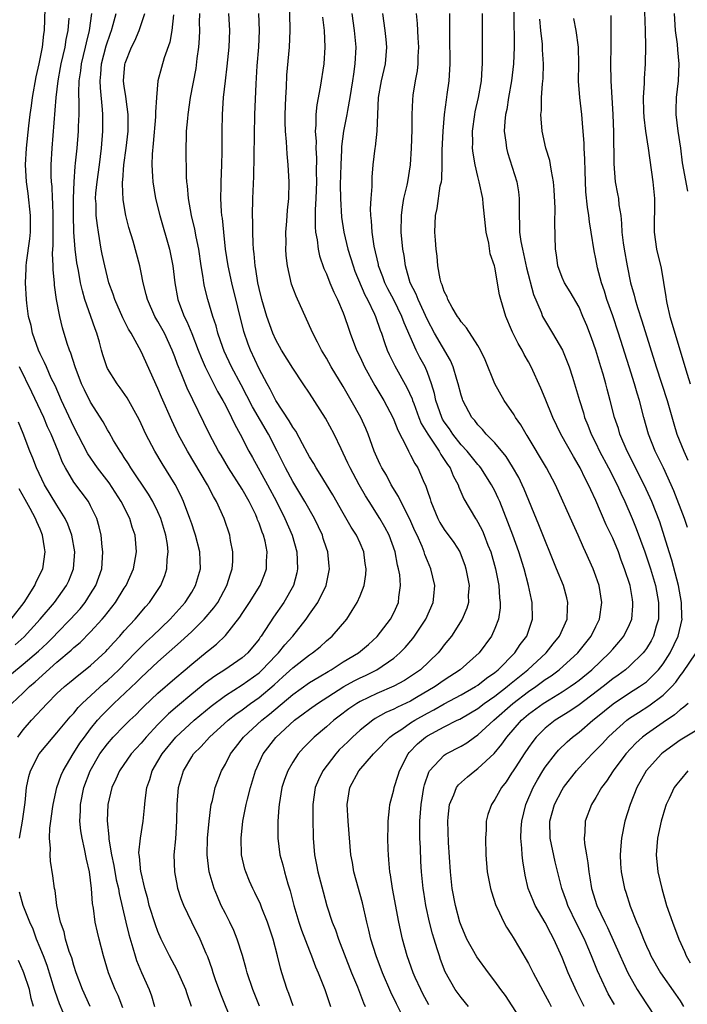
# Model space of a CAD drawing. Units: inches. Extents: x 2577000 to 2580000, y 1557000 to 1560000.
# Drawn here: x 2577611 to 2577690, y 1557463 to 1557580 of the extents above; entities that cross this region are included whole.
import ezdxf

# ---------------------------------------------------------------- set-up
doc = ezdxf.new("R2010")
doc.units = ezdxf.units.IN
doc.header["$MEASUREMENT"] = 0
doc.layers.add('LD25771557_2ft', color=253, linetype='Continuous')

msp = doc.modelspace()

# ---------------------------------------------------------------- linework, layer by layer
at = {"layer": 'LD25771557_2ft'}
for points, elevation in [([(2577643.05, 1557463.05), (2577642.54, 1557464.54), (2577642.36, 1557465), (2577641.69, 1557467), (2577641.53, 1557467.53), (2577641.18, 1557469), (2577640.67, 1557471), (2577640, 1557473), (2577639.34, 1557474.66), (2577639.16, 1557475.16), (2577638.52, 1557476.52), (2577638.27, 1557477), (2577637.88, 1557477.88), (2577637.42, 1557479), (2577637.32, 1557479.32), (2577636.93, 1557481), (2577636.87, 1557483), (2577637.09, 1557485), (2577637.47, 1557487), (2577637.61, 1557487.61), (2577637.97, 1557489), (2577638.59, 1557491), (2577639.5, 1557493), (2577641, 1557494.94), (2577643.21, 1557497), (2577644.24, 1557497.76), (2577645, 1557498.33), (2577645.94, 1557499), (2577649.07, 1557501), (2577650.31, 1557501.69), (2577651, 1557502.05), (2577651.66, 1557502.34), (2577653, 1557503), (2577655, 1557504.38), (2577655.74, 1557505), (2577656.36, 1557505.64), (2577657.28, 1557506.72), (2577657.48, 1557507), (2577658.79, 1557509), (2577659.67, 1557511), (2577659.76, 1557511.76), (2577659.87, 1557513), (2577659.4, 1557515), (2577659, 1557515.93), (2577658.7, 1557516.7), (2577658.61, 1557517), (2577658.36, 1557517.64), (2577657.76, 1557519), (2577657.51, 1557519.51), (2577656.91, 1557520.91), (2577655.84, 1557523), (2577655.58, 1557523.58), (2577654.71, 1557525), (2577654.12, 1557526.12), (2577653.6, 1557527), (2577653.4, 1557527.4), (2577653, 1557528.27), (2577652.68, 1557529), (2577651.95, 1557531), (2577651.67, 1557531.67), (2577651.07, 1557533), (2577649.96, 1557535), (2577649, 1557536.67), (2577647.58, 1557539), (2577647, 1557540.04), (2577646.41, 1557541), (2577645.95, 1557541.95), (2577645.38, 1557543), (2577645, 1557543.88), (2577643.39, 1557547.39), (2577642.85, 1557548.85), (2577642.37, 1557551), (2577642.23, 1557552.23), (2577642.2, 1557553), (2577642.21, 1557553.79), (2577642.2, 1557555), (2577642.3, 1557556.3), (2577642.37, 1557557.63), (2577642.52, 1557559), (2577642.59, 1557561), (2577642.47, 1557563), (2577642.33, 1557564.33), (2577642.26, 1557565.74), (2577642.14, 1557567), (2577642.1, 1557568.1), (2577642.1, 1557569), (2577642.17, 1557571), (2577642.26, 1557572.26), (2577642.31, 1557573.69), (2577642.6, 1557577), (2577642.7, 1557579), (2577642.58, 1557585)], 7948), ([(2577609.63, 1557499), (2577611, 1557500.27), (2577611.75, 1557501), (2577612.43, 1557501.57), (2577615, 1557503.89), (2577616.67, 1557505.33), (2577617, 1557505.64), (2577617.75, 1557506.25), (2577619, 1557507.5), (2577620.38, 1557509), (2577620.66, 1557509.34), (2577621.95, 1557511), (2577623, 1557512.69), (2577623.21, 1557513), (2577624.09, 1557515), (2577624.33, 1557516.33), (2577624.44, 1557517), (2577624.28, 1557519), (2577623.95, 1557519.95), (2577623.67, 1557521), (2577622.64, 1557523), (2577621.2, 1557525.2), (2577619.83, 1557527), (2577618.67, 1557528.68), (2577617, 1557531.88), (2577615.55, 1557535), (2577614.77, 1557536.77), (2577614.33, 1557537.67), (2577613.74, 1557539), (2577613.53, 1557539.53), (2577613, 1557540.56), (2577612.8, 1557541), (2577612.1, 1557543), (2577611.92, 1557543.92), (2577611.64, 1557545), (2577611.41, 1557546.59), (2577611.37, 1557547), (2577611.26, 1557549), (2577611.36, 1557550.64), (2577611.36, 1557551), (2577611.39, 1557551.39), (2577611.79, 1557554.21), (2577611.84, 1557555), (2577611.86, 1557557), (2577611.59, 1557559.59), (2577611.38, 1557561), (2577611.27, 1557563), (2577611.38, 1557565), (2577611.65, 1557567.66), (2577611.82, 1557569), (2577611.98, 1557570.02), (2577612.11, 1557571), (2577612.54, 1557573.46), (2577612.88, 1557575), (2577613.27, 1557577), (2577613.44, 1557578.56), (2577613.52, 1557579), (2577613.59, 1557581.59)], 7930), ([(2577669.27, 1557581.27), (2577669.27, 1557579.27), (2577669.3, 1557578.7), (2577669.29, 1557577), (2577669.22, 1557575), (2577668.98, 1557573), (2577668.63, 1557571), (2577668.41, 1557569.59), (2577668.28, 1557569), (2577668.18, 1557568.18), (2577668.12, 1557567), (2577668.3, 1557565.7), (2577668.37, 1557565), (2577668.5, 1557564.5), (2577669.6, 1557561), (2577669.81, 1557559.8), (2577669.9, 1557559), (2577669.91, 1557557.91), (2577669.89, 1557557), (2577669.94, 1557555.94), (2577669.93, 1557555), (2577670.08, 1557553.92), (2577670.27, 1557553), (2577670.42, 1557552.42), (2577670.77, 1557550.77), (2577671.59, 1557547.59), (2577672.49, 1557545.51), (2577672.68, 1557545), (2577672.78, 1557544.78), (2577673.87, 1557543), (2577675.02, 1557541), (2577675.61, 1557539.61), (2577675.83, 1557539), (2577676.21, 1557537.79), (2577676.6, 1557536.6), (2577677.05, 1557535), (2577677.52, 1557533.52), (2577677.66, 1557533), (2577678.06, 1557532.06), (2577678.46, 1557531), (2577679, 1557529.94), (2577679.45, 1557529), (2577680.5, 1557527), (2577681.53, 1557525), (2577681.98, 1557523.98), (2577682.45, 1557523), (2577683.3, 1557521), (2577683.79, 1557519.79), (2577684.81, 1557517), (2577685.49, 1557515), (2577686.08, 1557513), (2577686.45, 1557511), (2577686.43, 1557510.43), (2577686.43, 1557509), (2577686.17, 1557508.17), (2577685.84, 1557507), (2577685.55, 1557506.45), (2577685, 1557505.53), (2577684.79, 1557505.21), (2577684.61, 1557505), (2577683, 1557503.43), (2577682.51, 1557503), (2577681.64, 1557502.36), (2577681, 1557501.91), (2577679.87, 1557501), (2577677, 1557498.83), (2577675.91, 1557498.09), (2577674.16, 1557497), (2577673, 1557496.07), (2577671.92, 1557495), (2577671.51, 1557494.49), (2577671, 1557493.77), (2577670.47, 1557493), (2577669.48, 1557491.48), (2577669.17, 1557491), (2577669, 1557490.7), (2577668.33, 1557489.67), (2577667.79, 1557489), (2577667, 1557487.58), (2577666.59, 1557487), (2577666.18, 1557485.82), (2577665.99, 1557485), (2577665.97, 1557483.97), (2577665.89, 1557483), (2577665.92, 1557481), (2577666.08, 1557479), (2577666.47, 1557477), (2577666.59, 1557476.59), (2577667.14, 1557475), (2577667.29, 1557474.71), (2577668.08, 1557473), (2577668.4, 1557472.4), (2577669, 1557471.5), (2577669.18, 1557471.18), (2577669.93, 1557469.93), (2577671, 1557468.11), (2577671.55, 1557467), (2577673, 1557464.34), (2577673.44, 1557463.44), (2577673.68, 1557463)], 7962), ([(2577684.79, 1557581.21), (2577684.85, 1557579), (2577684.88, 1557577.12), (2577684.84, 1557575), (2577684.73, 1557573.27), (2577684.73, 1557572.73), (2577684.63, 1557571), (2577684.66, 1557569.34), (2577684.69, 1557568.69), (2577684.89, 1557567), (2577685.2, 1557565), (2577685.75, 1557561), (2577685.96, 1557559), (2577685.92, 1557555), (2577686.22, 1557553), (2577686.74, 1557550.74), (2577687.32, 1557547.32), (2577687.35, 1557547), (2577687.42, 1557546.58), (2577687.79, 1557545), (2577688.08, 1557544.08), (2577688.37, 1557543), (2577689.85, 1557538.15), (2577690.22, 1557537)], 7970), ([(2577610.37, 1557495), (2577611, 1557495.87), (2577611.97, 1557497), (2577613.82, 1557499), (2577615, 1557500.17), (2577615.89, 1557501), (2577616.5, 1557501.5), (2577617.58, 1557502.42), (2577618.35, 1557503), (2577619, 1557503.52), (2577620.81, 1557505.19), (2577621, 1557505.4), (2577621.75, 1557506.25), (2577622.46, 1557507), (2577623, 1557507.62), (2577624.29, 1557509), (2577625.53, 1557510.47), (2577626.01, 1557511), (2577627.33, 1557513), (2577627.8, 1557514.2), (2577628.05, 1557515), (2577628.1, 1557516.1), (2577628.21, 1557517), (2577628.11, 1557517.89), (2577627.93, 1557519), (2577627.34, 1557521), (2577627, 1557521.76), (2577626.39, 1557523), (2577625.87, 1557523.87), (2577623.76, 1557527), (2577623.48, 1557527.48), (2577623, 1557528.22), (2577622.7, 1557528.7), (2577622.49, 1557529), (2577621.73, 1557530.27), (2577621.2, 1557531.2), (2577621, 1557531.52), (2577620.47, 1557532.47), (2577619, 1557534.81), (2577618.26, 1557536.26), (2577617.93, 1557537), (2577617.15, 1557539), (2577616.64, 1557540.64), (2577616.48, 1557541), (2577616.21, 1557541.79), (2577615.65, 1557543.65), (2577615.33, 1557545), (2577614.96, 1557547), (2577614.72, 1557548.72), (2577614.7, 1557549), (2577614.55, 1557550.55), (2577614.56, 1557551), (2577614.49, 1557552.49), (2577614.54, 1557553.46), (2577614.54, 1557557), (2577614.51, 1557558.51), (2577614.47, 1557559), (2577614.42, 1557560.42), (2577614.35, 1557561), (2577614.32, 1557561.68), (2577614.31, 1557563), (2577614.42, 1557565), (2577614.91, 1557571), (2577615.14, 1557573), (2577615.43, 1557574.57), (2577615.5, 1557575), (2577615.97, 1557577), (2577616.1, 1557577.9), (2577616.32, 1557579), (2577616.44, 1557580.44)], 7932), ([(2577610.55, 1557483), (2577610.9, 1557485), (2577611.21, 1557487.21), (2577611.39, 1557489), (2577611.67, 1557490.33), (2577611.87, 1557491), (2577612.9, 1557493), (2577614.54, 1557495), (2577615, 1557495.51), (2577616.58, 1557497.42), (2577617, 1557497.86), (2577617.5, 1557498.5), (2577618.01, 1557499), (2577620.61, 1557501.39), (2577621, 1557501.71), (2577622.34, 1557503), (2577624.3, 1557505), (2577624.63, 1557505.37), (2577625.65, 1557506.35), (2577626.36, 1557507), (2577628.45, 1557509), (2577630.24, 1557511), (2577631, 1557512.21), (2577631.47, 1557513), (2577632.04, 1557515), (2577632, 1557516), (2577631.98, 1557517), (2577631.47, 1557519), (2577631.35, 1557519.35), (2577631, 1557520.34), (2577630.79, 1557521), (2577630.04, 1557523), (2577629.71, 1557523.71), (2577629.03, 1557525.03), (2577627.51, 1557527.51), (2577626.63, 1557529), (2577625.56, 1557531), (2577625, 1557532.23), (2577624.75, 1557532.75), (2577623.34, 1557535.34), (2577622.52, 1557536.52), (2577622.14, 1557537), (2577621, 1557538.8), (2577620.91, 1557539), (2577620.45, 1557540.45), (2577620.29, 1557541), (2577620.05, 1557541.95), (2577619.74, 1557543), (2577619.52, 1557543.52), (2577619.04, 1557545), (2577618.32, 1557547), (2577618.02, 1557548.02), (2577617.8, 1557549), (2577617.56, 1557550.44), (2577617.38, 1557551.38), (2577617.18, 1557553), (2577617.02, 1557555.02), (2577616.96, 1557557.04), (2577616.96, 1557559), (2577617.04, 1557561), (2577617.17, 1557562.83), (2577617.22, 1557563.22), (2577617.39, 1557565), (2577617.55, 1557567), (2577617.56, 1557567.56), (2577617.63, 1557569), (2577617.64, 1557570.36), (2577617.59, 1557571.59), (2577617.64, 1557573), (2577617.82, 1557574.18), (2577617.91, 1557575), (2577618.4, 1557577), (2577618.49, 1557577.51), (2577618.85, 1557579), (2577619.15, 1557581)], 7934), ([(2577618.94, 1557463), (2577618.02, 1557465), (2577617.27, 1557467), (2577617, 1557467.85), (2577616.75, 1557468.75), (2577616.47, 1557469.53), (2577616.03, 1557471), (2577615.84, 1557471.84), (2577615.43, 1557473), (2577614.98, 1557475), (2577614.78, 1557476.78), (2577614.72, 1557477), (2577614.53, 1557478.53), (2577614.25, 1557480.25), (2577614.19, 1557481), (2577614.24, 1557481.76), (2577614.13, 1557483), (2577614.16, 1557484.16), (2577614.28, 1557485), (2577614.46, 1557486.46), (2577614.54, 1557487), (2577614.98, 1557489), (2577615.51, 1557490.49), (2577615.72, 1557491), (2577616.91, 1557493), (2577617, 1557493.12), (2577617.73, 1557494.27), (2577618.26, 1557495), (2577619, 1557495.98), (2577619.83, 1557497), (2577620.38, 1557497.62), (2577621.76, 1557499), (2577624.46, 1557501.54), (2577625, 1557502.08), (2577627, 1557503.94), (2577629, 1557505.72), (2577629.69, 1557506.31), (2577631, 1557507.55), (2577632.5, 1557509), (2577633.65, 1557510.35), (2577634.1, 1557511), (2577635.19, 1557513), (2577635.6, 1557514.4), (2577635.81, 1557515), (2577635.88, 1557515.88), (2577635.89, 1557517), (2577635.62, 1557518.38), (2577635.52, 1557519), (2577634.86, 1557521), (2577633.94, 1557523), (2577633.58, 1557523.58), (2577632.86, 1557525), (2577630.51, 1557529), (2577629.41, 1557531), (2577628.63, 1557532.63), (2577627.42, 1557535.41), (2577627, 1557536.42), (2577625, 1557540.83), (2577623.81, 1557543), (2577623.5, 1557543.5), (2577622.82, 1557544.82), (2577621.86, 1557547), (2577621.66, 1557547.66), (2577621.18, 1557549), (2577621, 1557549.65), (2577620.68, 1557551), (2577620.38, 1557552.38), (2577620.26, 1557553), (2577619.93, 1557555), (2577619.8, 1557555.8), (2577619.67, 1557557), (2577619.64, 1557558.36), (2577619.59, 1557559), (2577619.63, 1557559.63), (2577619.76, 1557561), (2577620.05, 1557563), (2577620.31, 1557565), (2577620.46, 1557567), (2577620.43, 1557568.43), (2577620.44, 1557569), (2577620.41, 1557569.59), (2577620.16, 1557572.16), (2577620.13, 1557573), (2577620.22, 1557573.78), (2577620.31, 1557575), (2577620.86, 1557577.14), (2577621.35, 1557578.65), (2577621.48, 1557579), (2577621.69, 1557579.69), (2577622.05, 1557581)], 7936), ([(2577622.83, 1557462.83), (2577622.27, 1557464.27), (2577621.93, 1557465), (2577621.14, 1557467), (2577620.53, 1557469), (2577620, 1557471), (2577619.8, 1557471.8), (2577619.55, 1557473), (2577619.34, 1557474.66), (2577619.24, 1557475.24), (2577619.12, 1557477), (2577618.86, 1557479), (2577618.51, 1557480.51), (2577618.28, 1557481.72), (2577617.98, 1557483), (2577617.84, 1557483.84), (2577617.73, 1557485), (2577617.78, 1557486.22), (2577617.8, 1557487), (2577618.2, 1557489), (2577618.94, 1557491), (2577620.11, 1557493), (2577621, 1557494.21), (2577621.69, 1557495), (2577623, 1557496.35), (2577623.65, 1557497), (2577624.35, 1557497.65), (2577625, 1557498.3), (2577625.34, 1557498.66), (2577627, 1557500.23), (2577629, 1557501.97), (2577630.23, 1557503), (2577631, 1557503.67), (2577632.84, 1557505.16), (2577633, 1557505.31), (2577633.95, 1557506.05), (2577635, 1557507.07), (2577636.73, 1557509.27), (2577637, 1557509.7), (2577637.87, 1557511), (2577639.12, 1557513), (2577639.66, 1557514.34), (2577639.9, 1557515), (2577639.9, 1557515.9), (2577639.98, 1557517), (2577639.72, 1557518.28), (2577639.53, 1557519), (2577639.37, 1557519.37), (2577639, 1557520.43), (2577638.83, 1557520.83), (2577638.78, 1557521), (2577638.6, 1557521.4), (2577637.82, 1557523), (2577637, 1557524.45), (2577635.37, 1557527), (2577634.49, 1557528.49), (2577634.19, 1557529), (2577633.12, 1557531), (2577630.47, 1557536.47), (2577629.74, 1557538.26), (2577629.3, 1557539.3), (2577629, 1557540.2), (2577628.7, 1557541), (2577627.76, 1557543), (2577627, 1557544.41), (2577626.64, 1557545), (2577625.74, 1557547), (2577625.6, 1557547.6), (2577625.23, 1557549), (2577625, 1557550.23), (2577624.83, 1557551), (2577624.04, 1557553.96), (2577623.55, 1557555.55), (2577623.2, 1557557), (2577622.86, 1557558.86), (2577622.77, 1557560.77), (2577622.79, 1557561), (2577622.82, 1557561.18), (2577622.96, 1557563), (2577623.23, 1557565), (2577623.44, 1557567), (2577623.46, 1557567.46), (2577623.44, 1557569), (2577623.21, 1557570.8), (2577623.18, 1557571.18), (2577623, 1557572.32), (2577622.92, 1557573), (2577623.05, 1557574.95), (2577623.1, 1557575.09), (2577623.84, 1557577), (2577624.23, 1557577.77), (2577624.75, 1557579), (2577625.43, 1557581)], 7938), ([(2577628.85, 1557580.85), (2577628.63, 1557579), (2577628.39, 1557577.61), (2577627.72, 1557575.72), (2577627.4, 1557574.6), (2577627, 1557573), (2577626.81, 1557571), (2577626.71, 1557569.29), (2577626.72, 1557569), (2577626.71, 1557568.71), (2577626.44, 1557565.56), (2577626.29, 1557564.29), (2577626.25, 1557563), (2577626.36, 1557561.64), (2577626.37, 1557561), (2577626.71, 1557559), (2577627.2, 1557557), (2577628.36, 1557553), (2577628.75, 1557551), (2577628.98, 1557549), (2577629.35, 1557547), (2577629.54, 1557546.46), (2577630.1, 1557545), (2577630.41, 1557544.41), (2577631, 1557542.98), (2577631.78, 1557541), (2577632.11, 1557540.11), (2577632.6, 1557539), (2577634.08, 1557536.08), (2577634.71, 1557535), (2577635, 1557534.44), (2577635.73, 1557533), (2577636.14, 1557532.14), (2577636.76, 1557531), (2577637.79, 1557529), (2577638.23, 1557528.23), (2577640.02, 1557525), (2577641.07, 1557523), (2577642.06, 1557521), (2577642.92, 1557519), (2577643.48, 1557517), (2577643.58, 1557515), (2577643.49, 1557514.51), (2577643.1, 1557513), (2577641.96, 1557511), (2577640.73, 1557509.27), (2577639.26, 1557507), (2577639.14, 1557506.86), (2577639, 1557506.64), (2577637.66, 1557505), (2577637, 1557504.43), (2577634.95, 1557503), (2577633.75, 1557502.25), (2577632.6, 1557501.4), (2577632.13, 1557501), (2577631, 1557500.09), (2577629.31, 1557498.69), (2577628.24, 1557497.76), (2577627, 1557496.48), (2577625.59, 1557495), (2577625, 1557494.29), (2577623.82, 1557493), (2577622.42, 1557491), (2577622, 1557490), (2577621.53, 1557489), (2577621.06, 1557487), (2577620.97, 1557485.03), (2577621.15, 1557483.15), (2577621.15, 1557482.85), (2577621.46, 1557481), (2577621.74, 1557479.74), (2577622.05, 1557478.05), (2577622.32, 1557477), (2577622.4, 1557476.4), (2577623.19, 1557473), (2577623.55, 1557471.55), (2577624.03, 1557469.97), (2577624.29, 1557469), (2577624.46, 1557468.46), (2577625.03, 1557467.03), (2577625.96, 1557465), (2577626.24, 1557464.24), (2577626.6, 1557463)], 7940), ([(2577630.99, 1557463), (2577630.48, 1557464.48), (2577630.32, 1557465), (2577629.29, 1557467.29), (2577628.35, 1557469), (2577627.39, 1557471), (2577627, 1557471.88), (2577626.7, 1557472.7), (2577625.97, 1557475), (2577625.78, 1557475.78), (2577625.45, 1557477), (2577625, 1557478.89), (2577624.98, 1557479), (2577624.8, 1557480.8), (2577624.76, 1557481), (2577624.74, 1557481.26), (2577624.92, 1557483), (2577625.25, 1557485), (2577625.41, 1557486.59), (2577625.47, 1557487.47), (2577625.68, 1557489), (2577626.03, 1557489.97), (2577626.31, 1557491), (2577627, 1557492.15), (2577627.48, 1557493), (2577629.12, 1557495), (2577631.29, 1557497), (2577633.33, 1557498.67), (2577635, 1557499.93), (2577637, 1557501.21), (2577639, 1557502.64), (2577639.39, 1557503), (2577641, 1557504.71), (2577641.3, 1557505), (2577642.05, 1557505.95), (2577643, 1557507), (2577644.59, 1557509), (2577644.76, 1557509.24), (2577645, 1557509.6), (2577645.99, 1557511), (2577646.97, 1557513), (2577647.38, 1557515), (2577647.33, 1557515.33), (2577647.17, 1557517), (2577647, 1557517.47), (2577646.62, 1557518.62), (2577646.52, 1557519), (2577645.57, 1557521), (2577644.45, 1557523), (2577643, 1557525.39), (2577642.15, 1557527), (2577641.17, 1557529), (2577640.11, 1557531), (2577638.24, 1557534.24), (2577637.56, 1557535.56), (2577636.86, 1557536.86), (2577635.73, 1557539), (2577634.87, 1557540.87), (2577634.69, 1557541.31), (2577634.1, 1557543), (2577633.89, 1557543.89), (2577633.5, 1557545), (2577632.93, 1557547), (2577632.54, 1557548.54), (2577632.46, 1557549), (2577632.38, 1557549.62), (2577632.14, 1557551), (2577631.84, 1557553), (2577631.54, 1557554.46), (2577631.38, 1557555.38), (2577630.97, 1557557), (2577630.61, 1557559), (2577630.51, 1557560.51), (2577630.44, 1557561), (2577630.4, 1557561.6), (2577630.35, 1557565), (2577630.37, 1557566.37), (2577630.4, 1557567), (2577630.53, 1557568.53), (2577630.58, 1557569), (2577630.88, 1557571), (2577631.52, 1557574.48), (2577631.66, 1557575.66), (2577631.84, 1557577), (2577631.92, 1557578.08), (2577631.96, 1557579), (2577631.93, 1557579.93), (2577631.95, 1557581)], 7942), ([(2577635.86, 1557461), (2577634.45, 1557464.45), (2577633.84, 1557466.16), (2577633.55, 1557467), (2577633.42, 1557467.42), (2577632.9, 1557468.9), (2577632.73, 1557469.27), (2577632, 1557471), (2577631.01, 1557473), (2577630.06, 1557475), (2577629.77, 1557475.77), (2577629.37, 1557477), (2577629.3, 1557477.3), (2577628.98, 1557479), (2577628.91, 1557481), (2577629.1, 1557482.9), (2577629.25, 1557485), (2577629.28, 1557487), (2577629.42, 1557489), (2577630.01, 1557491), (2577631, 1557492.65), (2577631.23, 1557493), (2577632.12, 1557493.88), (2577633.1, 1557495), (2577635.33, 1557497), (2577636.26, 1557497.74), (2577637, 1557498.26), (2577637.98, 1557499), (2577639, 1557499.72), (2577640.78, 1557501.22), (2577641.84, 1557502.16), (2577643, 1557503.24), (2577645, 1557504.77), (2577645.34, 1557505), (2577646.26, 1557505.74), (2577647, 1557506.44), (2577647.68, 1557507), (2577649.41, 1557509), (2577650.06, 1557510.06), (2577650.67, 1557511), (2577651, 1557511.78), (2577651.47, 1557513), (2577651.67, 1557514.33), (2577651.72, 1557515), (2577651.62, 1557515.62), (2577651.43, 1557517), (2577651, 1557518.04), (2577650.57, 1557519), (2577649.96, 1557519.96), (2577649, 1557521.61), (2577647.78, 1557523.78), (2577646.26, 1557526.26), (2577645.77, 1557527), (2577645.5, 1557527.5), (2577645, 1557528.31), (2577644.76, 1557528.76), (2577644.15, 1557529.85), (2577643.35, 1557531.35), (2577643, 1557531.84), (2577642.59, 1557532.59), (2577641, 1557535.01), (2577640.34, 1557536.34), (2577639.95, 1557537), (2577639, 1557538.76), (2577637.98, 1557541), (2577637.71, 1557541.71), (2577637.21, 1557543.21), (2577635.77, 1557549), (2577635.33, 1557551), (2577635.03, 1557553), (2577634.81, 1557555), (2577634.66, 1557556.66), (2577634.6, 1557557), (2577634.55, 1557557.45), (2577634.48, 1557559), (2577634.51, 1557560.51), (2577634.5, 1557561), (2577634.58, 1557563), (2577634.61, 1557564.61), (2577634.62, 1557567), (2577634.65, 1557569), (2577634.78, 1557571), (2577635.01, 1557573), (2577635.23, 1557574.76), (2577635.46, 1557577), (2577635.53, 1557579), (2577635.42, 1557581)], 7944), ([(2577639.04, 1557463.04), (2577638.26, 1557465), (2577637.59, 1557467), (2577637.47, 1557467.47), (2577637.03, 1557469.03), (2577636.41, 1557471), (2577636, 1557472), (2577635.53, 1557473), (2577635, 1557474.02), (2577634.52, 1557475), (2577634.05, 1557476.05), (2577633.67, 1557477), (2577633.09, 1557479), (2577632.83, 1557481), (2577632.88, 1557483), (2577633.08, 1557485), (2577633.28, 1557486.72), (2577633.33, 1557487), (2577633.46, 1557487.46), (2577633.77, 1557489), (2577634.55, 1557491), (2577635, 1557491.78), (2577635.6, 1557493), (2577636.22, 1557493.78), (2577637.14, 1557495), (2577639.32, 1557497), (2577640.26, 1557497.74), (2577643, 1557500.07), (2577645, 1557501.47), (2577646.15, 1557502.15), (2577647.2, 1557502.8), (2577647.56, 1557503), (2577649, 1557503.94), (2577650.8, 1557505), (2577651.98, 1557506.02), (2577653.03, 1557506.97), (2577654.61, 1557509), (2577655, 1557509.75), (2577655.57, 1557511), (2577655.62, 1557511.62), (2577655.81, 1557513), (2577655.71, 1557514.29), (2577655.58, 1557515), (2577655.45, 1557515.45), (2577655.15, 1557517), (2577654.44, 1557519), (2577653.95, 1557519.95), (2577653.36, 1557521), (2577652.07, 1557523), (2577651.66, 1557523.66), (2577650.89, 1557525), (2577649.81, 1557527), (2577649.56, 1557527.56), (2577649, 1557528.75), (2577648.75, 1557529.25), (2577647.92, 1557531), (2577646.9, 1557532.9), (2577645, 1557535.87), (2577644.25, 1557537), (2577643, 1557538.83), (2577641.65, 1557541), (2577641, 1557542.2), (2577640.65, 1557543), (2577639.93, 1557545), (2577639.32, 1557547), (2577639, 1557548.3), (2577638.85, 1557549), (2577638.63, 1557550.63), (2577638.55, 1557551), (2577638.44, 1557552.44), (2577638.36, 1557553), (2577638.3, 1557553.7), (2577638.26, 1557555), (2577638.25, 1557556.25), (2577638.22, 1557557), (2577638.27, 1557559), (2577638.39, 1557561.61), (2577638.52, 1557569), (2577638.66, 1557572.66), (2577638.79, 1557574.79), (2577638.97, 1557577), (2577639.07, 1557579), (2577638.98, 1557581)], 7946), ([(2577646.55, 1557580.55), (2577646.73, 1557579), (2577646.83, 1557577), (2577646.69, 1557575), (2577646.26, 1557572.26), (2577645.85, 1557570.15), (2577645.73, 1557569), (2577645.74, 1557567.74), (2577645.67, 1557567), (2577645.77, 1557565.77), (2577645.75, 1557565), (2577645.82, 1557563.82), (2577645.8, 1557562.2), (2577645.82, 1557561), (2577645.76, 1557559), (2577645.67, 1557557.67), (2577645.67, 1557557), (2577645.65, 1557555.65), (2577645.72, 1557555), (2577645.9, 1557554.1), (2577646.01, 1557553), (2577646.19, 1557552.19), (2577646.71, 1557550.7), (2577647, 1557550.06), (2577647.42, 1557549), (2577647.88, 1557547.88), (2577648.33, 1557547), (2577649, 1557545.41), (2577649.16, 1557545), (2577649.61, 1557543.61), (2577649.83, 1557543), (2577650.58, 1557541), (2577651, 1557540.16), (2577651.54, 1557539), (2577652.77, 1557536.77), (2577653.82, 1557535), (2577654.87, 1557533), (2577655, 1557532.71), (2577655.47, 1557531.47), (2577656.52, 1557529.48), (2577656.74, 1557529), (2577657, 1557528.52), (2577657.51, 1557527.51), (2577657.84, 1557527), (2577658.49, 1557525.51), (2577658.82, 1557524.82), (2577659, 1557524.23), (2577659.31, 1557523.31), (2577659.4, 1557523), (2577660.22, 1557521), (2577660.49, 1557520.49), (2577661, 1557519.66), (2577662.12, 1557518.12), (2577662.83, 1557517), (2577662.89, 1557516.89), (2577663.43, 1557515.43), (2577663.57, 1557515), (2577663.94, 1557513), (2577663.85, 1557511.85), (2577663.86, 1557511), (2577663.67, 1557510.33), (2577663.12, 1557509), (2577661.84, 1557507), (2577661, 1557505.95), (2577660.6, 1557505.4), (2577660.28, 1557505), (2577658.17, 1557503), (2577657, 1557502.2), (2577656.27, 1557501.73), (2577655, 1557501.04), (2577653, 1557500.19), (2577651, 1557499.23), (2577650.62, 1557499), (2577649.66, 1557498.34), (2577648.53, 1557497.47), (2577647.88, 1557497), (2577647, 1557496.23), (2577645.53, 1557495), (2577644.29, 1557493.71), (2577643.65, 1557493), (2577643, 1557492.03), (2577642.4, 1557491), (2577642.03, 1557489.97), (2577641.72, 1557489), (2577641.38, 1557487), (2577641.37, 1557486.63), (2577641.23, 1557485), (2577641.22, 1557483.22), (2577641.22, 1557483), (2577641.47, 1557481), (2577641.81, 1557479.81), (2577642.02, 1557479), (2577642.43, 1557477.57), (2577642.71, 1557476.71), (2577643.13, 1557475), (2577643.73, 1557473), (2577644.05, 1557472.05), (2577645, 1557469.59), (2577645.24, 1557469), (2577645.71, 1557467.71), (2577646.02, 1557467), (2577646.82, 1557465), (2577647.35, 1557463.35), (2577647.49, 1557463)], 7950), ([(2577650.03, 1557581), (2577650.29, 1557579), (2577650.49, 1557577), (2577650.39, 1557575), (2577650.21, 1557573.8), (2577650.1, 1557573), (2577649.77, 1557571), (2577649.49, 1557569.49), (2577649.42, 1557569), (2577649.03, 1557567), (2577648.8, 1557565.2), (2577648.8, 1557564.8), (2577648.7, 1557563), (2577648.65, 1557560.65), (2577648.66, 1557559), (2577648.79, 1557556.79), (2577649.07, 1557555), (2577649.55, 1557553), (2577650.16, 1557551), (2577650.39, 1557550.39), (2577651.58, 1557547.58), (2577651.9, 1557547), (2577652.72, 1557545.28), (2577652.84, 1557545), (2577653.38, 1557543.38), (2577653.54, 1557543), (2577653.89, 1557541.89), (2577654.23, 1557541), (2577654.47, 1557540.47), (2577655.13, 1557539.13), (2577656.57, 1557536.57), (2577657.19, 1557535.19), (2577657.24, 1557535), (2577657.37, 1557534.63), (2577657.98, 1557533), (2577658.27, 1557532.27), (2577659.03, 1557531), (2577660.38, 1557529), (2577660.59, 1557528.59), (2577661, 1557528.01), (2577661.38, 1557527.38), (2577661.68, 1557527), (2577662.05, 1557526.05), (2577662.63, 1557525), (2577662.72, 1557524.72), (2577663.31, 1557523.31), (2577664.69, 1557521), (2577664.82, 1557520.82), (2577665, 1557520.53), (2577665.53, 1557519.53), (2577665.75, 1557519), (2577666.18, 1557517.82), (2577666.51, 1557517), (2577667.07, 1557515), (2577667.47, 1557513), (2577667.57, 1557511.57), (2577667.65, 1557511), (2577667.63, 1557510.37), (2577667.43, 1557509), (2577667, 1557507.89), (2577666.61, 1557507), (2577665.13, 1557505), (2577662.89, 1557503), (2577661, 1557501.75), (2577659.93, 1557501), (2577657.69, 1557499.69), (2577657, 1557499.29), (2577655.43, 1557498.57), (2577655, 1557498.33), (2577654.07, 1557497.93), (2577652.79, 1557497.21), (2577652.5, 1557497), (2577651, 1557495.81), (2577650.09, 1557495), (2577649.55, 1557494.45), (2577648.53, 1557493.47), (2577648.11, 1557493), (2577646.56, 1557491), (2577646.06, 1557489.94), (2577645.68, 1557489), (2577645.39, 1557487), (2577645.37, 1557485.37), (2577645.42, 1557483), (2577645.58, 1557481), (2577645.83, 1557479.83), (2577645.98, 1557479), (2577646.6, 1557476.6), (2577647.07, 1557474.93), (2577647.7, 1557473), (2577648.08, 1557472.08), (2577648.42, 1557471), (2577649.99, 1557467), (2577650.7, 1557465.3), (2577651.42, 1557463.42), (2577651.61, 1557463)], 7952), ([(2577655.9, 1557462.1), (2577655.31, 1557463.31), (2577654.67, 1557464.67), (2577653.65, 1557467), (2577652.9, 1557469), (2577652.29, 1557471), (2577652.05, 1557472.05), (2577651.81, 1557473), (2577651.29, 1557475.29), (2577650.27, 1557479), (2577650.09, 1557480.09), (2577649.91, 1557481), (2577649.58, 1557485), (2577649.47, 1557487), (2577649.78, 1557489), (2577650.86, 1557491), (2577652.61, 1557493), (2577652.81, 1557493.19), (2577654.55, 1557495), (2577655, 1557495.33), (2577655.95, 1557495.95), (2577657, 1557496.68), (2577657.5, 1557497), (2577659, 1557497.84), (2577659.77, 1557498.23), (2577661, 1557498.95), (2577663, 1557500.02), (2577664.72, 1557501), (2577665, 1557501.18), (2577666.01, 1557501.99), (2577667, 1557502.67), (2577667.41, 1557503), (2577669.39, 1557505), (2577670.01, 1557505.99), (2577670.79, 1557507), (2577671.46, 1557509), (2577671.44, 1557511), (2577671.35, 1557511.35), (2577671.01, 1557513), (2577670.48, 1557515), (2577669.86, 1557517), (2577669.15, 1557519), (2577668.56, 1557520.56), (2577667.58, 1557523), (2577667.41, 1557523.41), (2577667, 1557524.26), (2577666.62, 1557525), (2577665.35, 1557527), (2577665.2, 1557527.2), (2577665, 1557527.41), (2577663.7, 1557529), (2577663, 1557529.75), (2577662.01, 1557531), (2577661.62, 1557531.62), (2577661, 1557532.47), (2577660.8, 1557532.8), (2577660.69, 1557533), (2577660.01, 1557535), (2577659.84, 1557535.84), (2577659.5, 1557537), (2577659, 1557538.33), (2577658.71, 1557539), (2577658.11, 1557540.11), (2577657.66, 1557541), (2577656.24, 1557544.24), (2577655.97, 1557545), (2577655, 1557546.95), (2577654.29, 1557548.29), (2577653.94, 1557549), (2577653.71, 1557549.71), (2577653.2, 1557551), (2577653.17, 1557551.17), (2577652.66, 1557553.34), (2577652.42, 1557555), (2577652.35, 1557556.35), (2577652.27, 1557557), (2577652.23, 1557557.77), (2577652.3, 1557559), (2577652.42, 1557560.42), (2577652.42, 1557561), (2577652.44, 1557561.56), (2577652.57, 1557563), (2577652.8, 1557565), (2577652.83, 1557565.17), (2577653.01, 1557567), (2577653.09, 1557569), (2577653.19, 1557571), (2577653.54, 1557573), (2577654, 1557575), (2577654.18, 1557577), (2577654.08, 1557577.92), (2577653.99, 1557579), (2577653.71, 1557581)], 7954), ([(2577659.17, 1557463.17), (2577658.47, 1557464.47), (2577658.2, 1557465), (2577657.56, 1557466.44), (2577657.32, 1557467), (2577656.6, 1557469), (2577656.04, 1557471), (2577655.6, 1557473), (2577654.85, 1557477), (2577654.62, 1557478.62), (2577654.54, 1557479), (2577654.43, 1557480.43), (2577654.37, 1557481), (2577654.34, 1557481.66), (2577654.31, 1557483), (2577654.35, 1557484.35), (2577654.33, 1557485), (2577654.51, 1557486.51), (2577654.54, 1557487), (2577655, 1557488.75), (2577655.05, 1557489), (2577655.53, 1557490.47), (2577655.68, 1557491), (2577656.7, 1557493), (2577656.83, 1557493.17), (2577657.81, 1557494.19), (2577658.76, 1557495), (2577659, 1557495.16), (2577661, 1557496.22), (2577662.52, 1557497), (2577662.85, 1557497.15), (2577664.12, 1557497.88), (2577665, 1557498.41), (2577665.75, 1557499), (2577667, 1557499.88), (2577668.46, 1557501), (2577668.75, 1557501.25), (2577670.92, 1557503), (2577673.1, 1557505), (2577673.93, 1557506.07), (2577674.7, 1557507), (2577675.58, 1557509), (2577675.64, 1557510.36), (2577675.69, 1557511), (2577675.56, 1557511.56), (2577675.15, 1557513), (2577674.33, 1557515), (2577672.24, 1557520.24), (2577670.48, 1557524.48), (2577670.24, 1557525), (2577669.84, 1557525.84), (2577669.11, 1557527.11), (2577668.34, 1557528.34), (2577667, 1557529.97), (2577665.99, 1557531), (2577665.54, 1557531.54), (2577665, 1557532.11), (2577664.63, 1557532.63), (2577664.29, 1557533), (2577663.21, 1557535), (2577663.15, 1557535.15), (2577663, 1557535.63), (2577662.65, 1557537), (2577662.49, 1557537.51), (2577662.06, 1557539), (2577661.75, 1557539.75), (2577659.84, 1557543), (2577659, 1557544.6), (2577657.9, 1557547), (2577657.66, 1557547.66), (2577656.96, 1557549), (2577656.38, 1557551), (2577656.22, 1557552.22), (2577656.08, 1557553), (2577655.89, 1557555), (2577655.9, 1557557), (2577656.02, 1557557.98), (2577656.21, 1557559), (2577656.61, 1557560.61), (2577656.69, 1557561), (2577657, 1557563), (2577657.1, 1557565), (2577657.19, 1557567.19), (2577657.2, 1557569), (2577657.25, 1557570.75), (2577657.31, 1557571.31), (2577657.58, 1557573), (2577657.81, 1557574.19), (2577657.89, 1557575), (2577657.89, 1557575.89), (2577657.96, 1557577), (2577657.89, 1557578.11), (2577657.81, 1557579.81), (2577657.69, 1557581)], 7956), ([(2577663.89, 1557463), (2577663, 1557464.06), (2577662.31, 1557465), (2577661.12, 1557467.12), (2577660.57, 1557468.57), (2577660.42, 1557469), (2577660.17, 1557469.83), (2577659.78, 1557471), (2577659.6, 1557471.6), (2577659.25, 1557473), (2577658.81, 1557475), (2577658.56, 1557476.56), (2577658.49, 1557477), (2577658.3, 1557479), (2577658.23, 1557480.23), (2577658.17, 1557481.83), (2577658.11, 1557483), (2577658.09, 1557484.09), (2577658.1, 1557485), (2577658.25, 1557487), (2577658.58, 1557489), (2577658.66, 1557489.34), (2577659.16, 1557490.84), (2577659.26, 1557491), (2577661, 1557492.85), (2577661.22, 1557493), (2577663, 1557493.91), (2577663.67, 1557494.33), (2577664.58, 1557495), (2577665, 1557495.27), (2577666.87, 1557497), (2577669.14, 1557499), (2577671, 1557500.4), (2577671.87, 1557501), (2577673, 1557501.84), (2577673.7, 1557502.3), (2577674.63, 1557503), (2577676.85, 1557505), (2577678.44, 1557507), (2577679, 1557508.15), (2577679.43, 1557509), (2577679.71, 1557511), (2577679.38, 1557513), (2577679, 1557514.13), (2577678.67, 1557515), (2577677.79, 1557517), (2577677.53, 1557517.53), (2577676.91, 1557519), (2577676.3, 1557520.3), (2577674.2, 1557525), (2577673.14, 1557527), (2577670.84, 1557530.84), (2577670.73, 1557531), (2577670.1, 1557532.1), (2577669.45, 1557533), (2577669.29, 1557533.29), (2577668.11, 1557535), (2577667, 1557537), (2577665.84, 1557539.84), (2577665.3, 1557541), (2577665, 1557541.53), (2577663.65, 1557543.65), (2577663, 1557544.36), (2577662.76, 1557544.76), (2577662.57, 1557545), (2577661.95, 1557546.05), (2577661.44, 1557547), (2577661.33, 1557547.33), (2577661, 1557547.97), (2577660.76, 1557548.76), (2577660.64, 1557549), (2577660.52, 1557549.48), (2577660.24, 1557551), (2577660.16, 1557552.16), (2577660.05, 1557553), (2577659.94, 1557554.06), (2577659.88, 1557555), (2577659.94, 1557557), (2577660.17, 1557557.83), (2577660.53, 1557560.53), (2577660.65, 1557561), (2577660.69, 1557561.31), (2577660.73, 1557563), (2577660.75, 1557564.75), (2577660.87, 1557567), (2577661.04, 1557569), (2577661.26, 1557570.74), (2577661.36, 1557571.36), (2577661.58, 1557573), (2577661.68, 1557575), (2577661.65, 1557578.35), (2577661.66, 1557581)], 7958), ([(2577669.84, 1557461.84), (2577668.27, 1557464.27), (2577667.7, 1557465), (2577667, 1557466), (2577666.24, 1557467), (2577664.87, 1557468.87), (2577663.68, 1557471), (2577663, 1557472.59), (2577662.86, 1557473), (2577662.35, 1557475), (2577661.95, 1557477), (2577661.72, 1557479), (2577661.52, 1557482.48), (2577661.41, 1557485), (2577661.47, 1557485.47), (2577661.62, 1557487), (2577662.14, 1557488.14), (2577662.47, 1557489), (2577662.69, 1557489.31), (2577663.74, 1557490.26), (2577664.64, 1557491), (2577665, 1557491.26), (2577666.93, 1557493.07), (2577667.85, 1557494.15), (2577668.44, 1557495), (2577670.17, 1557497), (2577671, 1557497.71), (2577672.75, 1557499), (2577673.44, 1557499.44), (2577675, 1557500.38), (2577675.95, 1557501), (2577676.57, 1557501.43), (2577677, 1557501.76), (2577678.51, 1557503), (2577680.61, 1557505), (2577681, 1557505.46), (2577681.72, 1557506.28), (2577682.32, 1557507), (2577683, 1557508.37), (2577683.26, 1557509), (2577683.4, 1557510.6), (2577683.41, 1557511), (2577683.34, 1557511.34), (2577683.06, 1557513), (2577682.41, 1557515), (2577682.02, 1557516.02), (2577681.67, 1557517), (2577681, 1557518.63), (2577680.24, 1557520.24), (2577679, 1557523.13), (2577678.39, 1557524.39), (2577678.12, 1557525), (2577677.72, 1557525.72), (2577677.12, 1557527), (2577677, 1557527.21), (2577676.33, 1557528.33), (2577674.85, 1557531), (2577673.9, 1557533), (2577673, 1557535.26), (2577672.48, 1557536.47), (2577671.33, 1557539), (2577671, 1557539.61), (2577670.48, 1557540.48), (2577670.24, 1557541), (2577669.77, 1557541.77), (2577669.11, 1557543.11), (2577669, 1557543.39), (2577668.29, 1557545), (2577667.7, 1557547), (2577667.57, 1557547.57), (2577667, 1557550.87), (2577666.97, 1557551), (2577666.45, 1557552.45), (2577666.29, 1557553.71), (2577665.98, 1557555), (2577665.62, 1557558.38), (2577665.57, 1557559), (2577665.16, 1557561), (2577665, 1557561.63), (2577664.68, 1557563), (2577664.41, 1557564.41), (2577664.37, 1557565), (2577664.38, 1557565.62), (2577664.34, 1557567), (2577664.61, 1557569), (2577664.67, 1557569.33), (2577665.06, 1557571), (2577665.4, 1557573), (2577665.48, 1557574.52), (2577665.53, 1557575), (2577665.54, 1557575.54), (2577665.53, 1557577), (2577665.55, 1557579), (2577665.55, 1557581)], 7960), ([(2577677.63, 1557463), (2577676.74, 1557464.74), (2577675.7, 1557467), (2577675, 1557468.79), (2577674.01, 1557471), (2577673.65, 1557471.65), (2577673, 1557472.95), (2577671.81, 1557475), (2577671.56, 1557475.56), (2577670.97, 1557477), (2577670.59, 1557478.59), (2577670.31, 1557480.31), (2577670.25, 1557481), (2577670.22, 1557481.78), (2577670.08, 1557483), (2577670.12, 1557484.12), (2577670.19, 1557485), (2577670.7, 1557487), (2577671.56, 1557489), (2577672.07, 1557489.93), (2577672.71, 1557491), (2577673, 1557491.43), (2577674.21, 1557493), (2577674.57, 1557493.43), (2577675.58, 1557494.42), (2577676.22, 1557495), (2577677, 1557495.59), (2577678.63, 1557497), (2577679, 1557497.28), (2577681.04, 1557498.96), (2577683, 1557500.25), (2577684.2, 1557501), (2577684.67, 1557501.33), (2577685, 1557501.58), (2577686.44, 1557503), (2577687, 1557503.72), (2577687.83, 1557505), (2577688.79, 1557507), (2577689.25, 1557509), (2577689.23, 1557509.23), (2577689.19, 1557511), (2577688.81, 1557513), (2577688.03, 1557516.03), (2577687.71, 1557517), (2577686.58, 1557520.58), (2577685.64, 1557523), (2577685.45, 1557523.45), (2577684.73, 1557525), (2577682.71, 1557529), (2577681.86, 1557531), (2577681.67, 1557531.67), (2577681.22, 1557533), (2577680.71, 1557535), (2577680.35, 1557536.35), (2577680.19, 1557537), (2577679.87, 1557538.13), (2577679.61, 1557539), (2577678.99, 1557541), (2577678.47, 1557542.47), (2577677.92, 1557543.92), (2577677.47, 1557545), (2577677, 1557546.08), (2577675.94, 1557547.94), (2577675.28, 1557549), (2577675, 1557549.64), (2577674.5, 1557551), (2577674.32, 1557552.32), (2577674.21, 1557553), (2577674.13, 1557556.13), (2577674.15, 1557557.85), (2577674.06, 1557560.06), (2577673.98, 1557561), (2577673.72, 1557562.28), (2577673.63, 1557563), (2577673.52, 1557563.52), (2577673.07, 1557565), (2577672.62, 1557567), (2577672.49, 1557568.49), (2577672.48, 1557569), (2577672.53, 1557569.47), (2577672.55, 1557571), (2577672.65, 1557572.65), (2577672.74, 1557573.26), (2577672.8, 1557575), (2577672.68, 1557576.68), (2577672.66, 1557577.34), (2577672.45, 1557579), (2577672.33, 1557580.33)], 7964), ([(2577689.9, 1557519.9), (2577689.54, 1557521), (2577688.27, 1557524.27), (2577687.96, 1557525), (2577687.03, 1557527), (2577686.05, 1557529), (2577685.26, 1557531), (2577684.7, 1557533), (2577684.17, 1557535), (2577683.89, 1557535.89), (2577683.57, 1557537), (2577682.94, 1557539), (2577681.7, 1557543), (2577681, 1557545.05), (2577680.31, 1557547), (2577680.01, 1557548.01), (2577679.68, 1557549), (2577679.21, 1557550.79), (2577679, 1557551.84), (2577678.78, 1557552.78), (2577678.45, 1557555), (2577678.24, 1557556.24), (2577678.16, 1557557), (2577677.99, 1557557.99), (2577677.82, 1557559.82), (2577677.73, 1557562.27), (2577677.7, 1557563.7), (2577677.61, 1557565), (2577677.6, 1557565.6), (2577677.47, 1557567.47), (2577677.34, 1557569), (2577677.1, 1557571), (2577676.95, 1557572.95), (2577676.96, 1557575), (2577676.95, 1557577), (2577676.67, 1557579), (2577676.39, 1557580.39)], 7966), ([(2577680.78, 1557580.78), (2577680.79, 1557579), (2577680.78, 1557577), (2577680.73, 1557575), (2577680.77, 1557573), (2577681.03, 1557569), (2577681.1, 1557566.9), (2577681.13, 1557563.13), (2577681.31, 1557561), (2577681.58, 1557559.58), (2577681.67, 1557559), (2577681.73, 1557558.27), (2577681.95, 1557557), (2577682.06, 1557556.06), (2577682.1, 1557555), (2577682.25, 1557553.75), (2577682.35, 1557553), (2577682.71, 1557551), (2577683.11, 1557549), (2577683.54, 1557547.54), (2577683.65, 1557547), (2577683.94, 1557546.06), (2577684.48, 1557544.48), (2577685.43, 1557541.43), (2577686.15, 1557539), (2577687.46, 1557535), (2577688.25, 1557532.25), (2577688.63, 1557531), (2577689.43, 1557529), (2577689.93, 1557527.93)], 7968), ([(2577688.3, 1557581), (2577688.42, 1557579), (2577688.64, 1557577.36), (2577688.69, 1557576.69), (2577688.86, 1557575), (2577688.78, 1557573), (2577688.55, 1557571), (2577688.5, 1557569.5), (2577688.51, 1557569), (2577688.75, 1557567), (2577689.04, 1557565), (2577689.25, 1557563.25), (2577689.87, 1557559.87)], 7972), ([(2577608.45, 1557501.55), (2577611, 1557503.65), (2577612.79, 1557505.21), (2577613.82, 1557506.18), (2577614.65, 1557507), (2577615, 1557507.37), (2577616.61, 1557509), (2577617.74, 1557510.26), (2577618.34, 1557511), (2577619, 1557512.02), (2577619.61, 1557513), (2577619.98, 1557514.02), (2577620.32, 1557515), (2577620.46, 1557517), (2577620.37, 1557517.63), (2577620.24, 1557519), (2577620.01, 1557520.01), (2577619.72, 1557521), (2577619, 1557522.49), (2577618.73, 1557523), (2577617, 1557525.31), (2577616, 1557527), (2577615.65, 1557527.65), (2577615.13, 1557529), (2577614.31, 1557531), (2577613.89, 1557531.89), (2577613.43, 1557533), (2577612.01, 1557536.01), (2577610.57, 1557539)], 7928), ([(2577610.03, 1557505.97), (2577611.09, 1557506.91), (2577613.02, 1557509), (2577614.7, 1557511), (2577616.14, 1557513), (2577616.41, 1557513.59), (2577616.98, 1557515), (2577617.12, 1557517), (2577616.76, 1557519), (2577616.3, 1557520.3), (2577615.98, 1557521), (2577615, 1557522.55), (2577613.52, 1557525), (2577612.58, 1557527), (2577612.15, 1557528.15), (2577611.79, 1557529), (2577611, 1557531.09), (2577610.42, 1557532.42)], 7926), ([(2577609.58, 1557509), (2577611.1, 1557511), (2577612.37, 1557513), (2577612.55, 1557513.45), (2577613.31, 1557515), (2577613.61, 1557517), (2577613.51, 1557517.51), (2577613.3, 1557519), (2577613, 1557519.72), (2577612.6, 1557520.6), (2577612.46, 1557521), (2577611.83, 1557522.17), (2577611.22, 1557523.22), (2577610.51, 1557524.51)], 7924), ([(2577681.2, 1557463.2), (2577680.48, 1557464.48), (2577680.21, 1557465), (2577679.21, 1557467.21), (2577678.49, 1557469), (2577678.03, 1557470.03), (2577677.64, 1557471), (2577676.76, 1557472.76), (2577675.67, 1557475), (2577675.5, 1557475.5), (2577674.97, 1557477), (2577674.18, 1557480.18), (2577673.56, 1557483), (2577673.54, 1557485), (2577674.1, 1557487), (2577675, 1557488.73), (2577675.16, 1557489), (2577676.7, 1557491), (2577677, 1557491.33), (2577678.55, 1557493), (2577679, 1557493.44), (2577679.77, 1557494.23), (2577680.46, 1557495), (2577681, 1557495.52), (2577682.66, 1557497), (2577683, 1557497.25), (2577684.06, 1557497.94), (2577685.29, 1557498.71), (2577687, 1557499.99), (2577688.01, 1557501), (2577688.48, 1557501.52), (2577689, 1557502.28), (2577689.34, 1557502.66), (2577690.91, 1557505)], 7966), ([(2577689.96, 1557499), (2577689.46, 1557498.54), (2577689, 1557498.24), (2577688.35, 1557497.65), (2577687, 1557496.75), (2577685, 1557495.35), (2577684.55, 1557495), (2577683.74, 1557494.26), (2577682.57, 1557493), (2577681.06, 1557491), (2577680.25, 1557489.75), (2577679.67, 1557489), (2577679, 1557487.82), (2577678.49, 1557487), (2577677.73, 1557485), (2577677.7, 1557483.7), (2577677.62, 1557483), (2577677.65, 1557482.35), (2577677.88, 1557481), (2577678.06, 1557480.06), (2577678.16, 1557479), (2577678.29, 1557478.29), (2577678.5, 1557477), (2577679.12, 1557475), (2577680.06, 1557473), (2577680.38, 1557472.38), (2577681.9, 1557469), (2577682.23, 1557468.23), (2577682.8, 1557467), (2577683, 1557466.61), (2577683.91, 1557465), (2577684.33, 1557464.33), (2577685.92, 1557461.92)], 7968), ([(2577691, 1557495.84), (2577689, 1557494.63), (2577687, 1557493.16), (2577686.81, 1557493), (2577684.99, 1557491), (2577683.87, 1557489), (2577683.08, 1557487), (2577682.46, 1557485), (2577682.03, 1557483), (2577681.95, 1557482.06), (2577681.88, 1557481), (2577681.94, 1557479.94), (2577682.01, 1557479), (2577682.42, 1557477), (2577682.58, 1557476.58), (2577683.08, 1557474.92), (2577683.82, 1557473), (2577684.2, 1557472.2), (2577684.64, 1557471), (2577685, 1557470.17), (2577685.38, 1557469.38), (2577685.54, 1557469), (2577686.66, 1557467), (2577688.46, 1557464.46), (2577689, 1557463.66), (2577689.41, 1557463)], 7970), ([(2577689.93, 1557491), (2577689, 1557489.9), (2577688.6, 1557489.4), (2577688.32, 1557489), (2577687.71, 1557487.71), (2577687.35, 1557487), (2577687.26, 1557486.74), (2577686.74, 1557485), (2577686.33, 1557483), (2577686.18, 1557481), (2577686.38, 1557479), (2577686.83, 1557477), (2577687.4, 1557475), (2577688.1, 1557473), (2577688.86, 1557471), (2577689.51, 1557469.51), (2577689.71, 1557469), (2577690.19, 1557468.19)], 7972), ([(2577615.73, 1557462.27), (2577615.29, 1557463.29), (2577614.78, 1557464.78), (2577614.72, 1557465), (2577613.84, 1557467.84), (2577613.39, 1557469), (2577613.29, 1557469.29), (2577613, 1557469.97), (2577612.58, 1557471), (2577612.16, 1557472.16), (2577611.79, 1557473), (2577611, 1557475), (2577610.57, 1557476.57)], 7934), ([(2577612.22, 1557463), (2577611.95, 1557463.95), (2577611.73, 1557465), (2577611.08, 1557467), (2577611, 1557467.2), (2577610.43, 1557468.43)], 7932)]:
    msp.add_lwpolyline(points, dxfattribs=dict(at, elevation=elevation))

doc.saveas('drawing.dxf')
